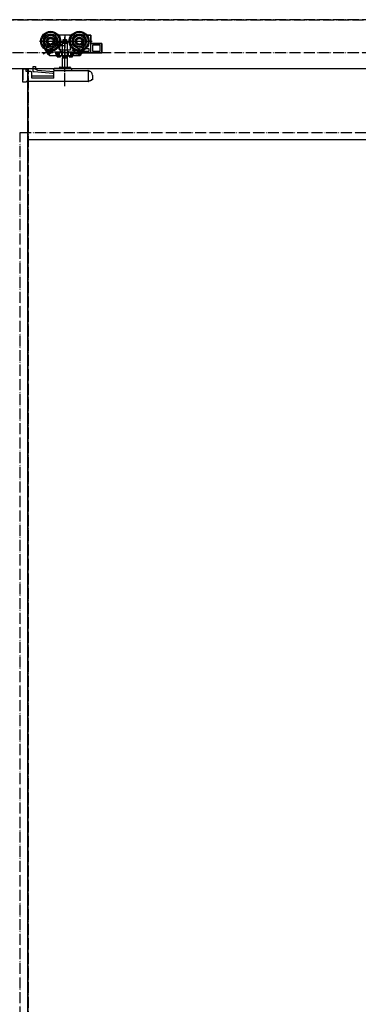
# Model space of a CAD drawing. Units: millimetres. Extents: x 7592 to 16342, y -18497 to -12557.
# Drawn here: x 9716 to 10023, y -15760 to -14869 of the extents above; entities that cross this region are included whole.
import ezdxf

# ---------------------------------------------------------------- set-up
doc = ezdxf.new("R2010")
doc.units = ezdxf.units.MM
for name, pattern in [('CENTERX2', [22, 13, -3, 3, -3]), ('DASHED', [15, 7, -8]), ('DOT_CENTER', [14, 12, -1, 0, -1]), ('PHANTOM', [13, 10, -1, 0, -1, 0, -1])]:
    doc.linetypes.add(name, pattern=pattern)
doc.layers.add('1', color=7, linetype='Continuous')
doc.layers.add('SLD-0', color=7, linetype='Continuous')

# ---------------------------------------------------------------- blocks, each defined once
blk = doc.blocks.new('_6', base_point=(7887.86, -14915.81))
at = {"layer": '1', "color": 1, "linetype": 'PHANTOM'}
for p, q in [((10537.96, -14869.11), (8893.96, -14869.11)), ((10537.96, -14899.11), (8893.96, -14899.11))]:
    blk.add_line(p, q, dxfattribs=at)
blk = doc.blocks.new('TOP__21', base_point=(9497.49, -14912.18))
at = {"color": 4, "linetype": 'Continuous'}
for p, q in [((9737.96, -14883.11), (9737.96, -14893.79)), ((9780.46, -14883.11), (9737.96, -14883.11)), ((9752.44, -14883.11), (9751.08, -14883.11)), ((9761.96, -14883.11), (9751.96, -14883.11)), ((9751.96, -14883.11), (9751.96, -14883.49)), ((9761.48, -14883.11), (9752.44, -14883.11)), ((9762.84, -14883.11), (9761.48, -14883.11)), ((9761.96, -14883.49), (9761.96, -14883.11)), ((9780.46, -14883.11), (9763.96, -14883.11)), ((9780.46, -14883.11), (9763.96, -14883.11)), ((9777.08, -14883.11), (9779.96, -14883.11)), ((9780.46, -14890.61), (9780.46, -14883.11)), ((9780.46, -14890.61), (9780.46, -14883.11)), ((9780.46, -14883.11), (9780.46, -14890.61)), ((9780.46, -14898.61), (9780.46, -14883.61)), ((9737.96, -14893.79), (9743.04, -14901.61)), ((9747.67, -14890.01), (9739.11, -14895.56)), ((9740.77, -14898.12), (9752.1, -14890.77)), ((9748.35, -14888.49), (9747.18, -14889.25)), ((9747.18, -14889.25), (9747.67, -14890.01)), ((9750.48, -14888.27), (9748.35, -14888.49)), ((9752.1, -14890.77), (9750.48, -14888.27)), ((9752.82, -14892.71), (9751.46, -14894.39)), ((9751.96, -14893.73), (9751.96, -14896.31)), ((9751.96, -14893.73), (9751.96, -14896.31)), ((9756.96, -14892.71), (9752.82, -14892.71)), ((9761.96, -14896.31), (9761.96, -14893.73)), ((9761.96, -14896.31), (9761.96, -14893.73)), ((9773.96, -14894.11), (9769.09, -14901.61)), ((9773.96, -14894.11), (9769.09, -14901.61)), ((9772.34, -14896.61), (9773.96, -14894.11)), ((9790.46, -14890.61), (9780.46, -14890.61)), ((9790.46, -14890.61), (9780.46, -14890.61)), ((9780.46, -14890.61), (9790.46, -14890.61)), ((9789.46, -14890.61), (9781.46, -14890.61)), ((9781.96, -14892.11), (9781.96, -14897.61)), ((9788.96, -14892.11), (9781.96, -14892.11)), ((9782.14, -14897.61), (9782.14, -14892.11)), ((9788.96, -14897.61), (9788.96, -14892.11)), ((9790.46, -14899.11), (9790.46, -14890.61)), ((9790.46, -14899.11), (9790.46, -14890.61)), ((9790.46, -14890.61), (9790.46, -14899.11)), ((9790.46, -14891.61), (9790.46, -14898.11)), ((9739.11, -14895.56), (9740.77, -14898.12)), ((9739.77, -14896.57), (9740.77, -14898.11)), ((9740.77, -14898.11), (9753.36, -14898.11)), ((9741.99, -14900.91), (9742.41, -14900.64)), ((9742.29, -14900.45), (9742.74, -14901.15)), ((9746.32, -14898.11), (9742.83, -14900.38)), ((9743.04, -14901.61), (9770.88, -14901.61)), ((9743.58, -14901.61), (9749.96, -14901.61)), ((9749.96, -14902.61), (9749.96, -14901.61)), ((9749.96, -14901.61), (9752.06, -14901.61)), ((9749.96, -14902.61), (9752.96, -14902.61)), ((9751.46, -14894.39), (9751.46, -14895.81)), ((9751.46, -14895.81), (9752.71, -14895.81)), ((9751.76, -14898.11), (9751.76, -14901.11)), ((9751.96, -14896.31), (9761.96, -14896.31)), ((9751.96, -14896.31), (9761.96, -14896.31)), ((9752.06, -14901.61), (9754.27, -14901.61)), ((9752.71, -14895.81), (9752.71, -14898.11)), ((9752.71, -14898.11), (9756.96, -14898.11)), ((9752.96, -14902.61), (9752.96, -14901.61)), ((9754.15, -14901.11), (9754.15, -14897.61)), ((9754.27, -14901.61), (9759.64, -14901.61)), ((9759.64, -14901.61), (9761.86, -14901.61)), ((9759.77, -14897.61), (9759.77, -14901.11)), ((9760.56, -14898.11), (9771.37, -14898.11)), ((9760.96, -14902.61), (9760.96, -14901.61)), ((9760.96, -14902.61), (9763.96, -14902.61)), ((9761.86, -14901.61), (9763.96, -14901.61)), ((9762.16, -14898.11), (9762.16, -14901.11)), ((9763.96, -14896.96), (9763.96, -14896.11)), ((9769.46, -14896.61), (9763.96, -14896.61)), ((9763.96, -14902.61), (9763.96, -14901.61)), ((9763.96, -14901.61), (9769.09, -14901.61)), ((9764.46, -14896.61), (9768.96, -14896.61)), ((9766.69, -14900.11), (9769.46, -14900.11)), ((9770.88, -14901.61), (9769.09, -14901.61)), ((9769.09, -14901.61), (9770.88, -14901.61)), ((9769.09, -14901.61), (9770.88, -14901.61)), ((9769.42, -14901.11), (9771.37, -14898.11)), ((9769.46, -14900.11), (9769.46, -14896.11)), ((9770.46, -14896.11), (9770.46, -14899.5)), ((9770.46, -14899.5), (9772.49, -14896.38)), ((9772.34, -14896.61), (9770.46, -14896.61)), ((9770.88, -14901.61), (9772.5, -14899.11)), ((9770.88, -14901.61), (9772.5, -14899.11)), ((9770.88, -14901.61), (9772.5, -14899.11)), ((9772.07, -14896.61), (9770.96, -14896.61)), ((9771.21, -14901.11), (9772.5, -14899.11)), ((9772.5, -14898.11), (9771.37, -14898.11)), ((9771.69, -14897.61), (9771.82, -14897.42)), ((9772.5, -14898.61), (9772.5, -14898.11)), ((9773, -14899.11), (9772.5, -14899.11)), ((9772.5, -14899.11), (9790.46, -14899.11)), ((9772.5, -14899.11), (9790.46, -14899.11)), ((9790.46, -14899.11), (9772.5, -14899.11)), ((9780.46, -14899.11), (9773, -14899.11)), ((9774.15, -14896.57), (9773.48, -14897.61)), ((9773.48, -14897.61), (9778.96, -14897.61)), ((9778.96, -14895.61), (9775.62, -14895.61)), ((9778.96, -14897.61), (9778.96, -14895.61)), ((9780.46, -14898.61), (9780.46, -14899.11)), ((9780.46, -14899.11), (9789.46, -14899.11)), ((9781.96, -14897.61), (9788.96, -14897.61))]:
    blk.add_line(p, q, dxfattribs=at)
at = {"color": 4, "linetype": 'DOT_CENTER'}
for p, q in [((9756.96, -14887.61), (9737.39, -14900.32)), ((9756.96, -14887.61), (9752.82, -14892.71)), ((9773.15, -14898.12), (9756.96, -14887.61))]:
    blk.add_line(p, q, dxfattribs=at)
at = {"color": 4, "linetype": 'CENTERX2'}
for p, q in [((9740.77, -14898.12), (9756.96, -14887.61)), ((9758.01, -14887.61), (9755.61, -14887.61))]:
    blk.add_line(p, q, dxfattribs=at)
at = {"color": 4, "linetype": 'Continuous'}
for points in [[(9739.27, -14896.73), (9739.09, -14896.45), (9738.94, -14896.22), (9738.83, -14896.04), (9738.78, -14895.97)], [(9741.99, -14900.91), (9741.99, -14900.91), (9741.96, -14900.86), (9741.88, -14900.75), (9741.77, -14900.57), (9741.62, -14900.34), (9741.44, -14900.06), (9741.23, -14899.74), (9741, -14899.38), (9740.75, -14899), (9740.49, -14898.6), (9740.22, -14898.19), (9739.96, -14897.79), (9739.72, -14897.41), (9739.48, -14897.05), (9739.27, -14896.73)], [(9741.04, -14897.61), (9740.98, -14897.71), (9740.93, -14897.8), (9740.89, -14897.89), (9740.85, -14897.96), (9740.81, -14898.03), (9740.79, -14898.07), (9740.77, -14898.1), (9740.77, -14898.11)], [(9740.77, -14898.11), (9740.99, -14898.45), (9741.2, -14898.78), (9741.41, -14899.1), (9741.61, -14899.41), (9741.8, -14899.7), (9741.98, -14899.98), (9742.14, -14900.23), (9742.29, -14900.45)], [(9742.83, -14900.38), (9742.69, -14900.15), (9742.52, -14899.9), (9742.35, -14899.63), (9742.17, -14899.35), (9741.98, -14899.05), (9741.78, -14898.75), (9741.57, -14898.43), (9741.36, -14898.11)], [(9751.96, -14896.31), (9751.97, -14896.3), (9751.99, -14896.28), (9752.03, -14896.24), (9752.08, -14896.19), (9752.14, -14896.13), (9752.21, -14896.06), (9752.29, -14895.98), (9752.37, -14895.9), (9752.46, -14895.81)], [(9761.96, -14896.31), (9761.95, -14896.3), (9761.93, -14896.28), (9761.89, -14896.24), (9761.84, -14896.19), (9761.78, -14896.13), (9761.71, -14896.06), (9761.63, -14895.98), (9761.55, -14895.9), (9761.46, -14895.81)], [(9769.42, -14901.11), (9769.35, -14901.21), (9769.29, -14901.3), (9769.24, -14901.39), (9769.19, -14901.46), (9769.15, -14901.53), (9769.12, -14901.57), (9769.1, -14901.6), (9769.09, -14901.61)], [(9769.09, -14901.61), (9769.1, -14901.6), (9769.11, -14901.58), (9769.14, -14901.54), (9769.17, -14901.49), (9769.21, -14901.43), (9769.25, -14901.36), (9769.31, -14901.28), (9769.36, -14901.2), (9769.42, -14901.11)], [(9771.21, -14901.11), (9771.15, -14901.2), (9771.09, -14901.28), (9771.04, -14901.36), (9771, -14901.43), (9770.96, -14901.49), (9770.92, -14901.54), (9770.9, -14901.58), (9770.89, -14901.6), (9770.88, -14901.61)], [(9771.69, -14897.61), (9771.63, -14897.71), (9771.57, -14897.8), (9771.51, -14897.89), (9771.46, -14897.96), (9771.42, -14898.03), (9771.39, -14898.07), (9771.37, -14898.1), (9771.37, -14898.11)], [(9771.37, -14898.11), (9771.37, -14898.1), (9771.39, -14898.07), (9771.42, -14898.03), (9771.46, -14897.96), (9771.51, -14897.89), (9771.57, -14897.8), (9771.63, -14897.71), (9771.69, -14897.61)], [(9773, -14897.61), (9772.91, -14897.71), (9772.81, -14897.8), (9772.73, -14897.89), (9772.65, -14897.96), (9772.59, -14898.03), (9772.54, -14898.07), (9772.51, -14898.1), (9772.5, -14898.11)]]:
    blk.add_lwpolyline(points, dxfattribs=at)
for centre, radius in [((9743.96, -14888.61), 9), ((9743.96, -14888.61), 8), ((9743.96, -14888.61), 6.5), ((9743.96, -14888.61), 6.3), ((9743.96, -14888.61), 5.2), ((9743.96, -14888.61), 3.8), ((9743.96, -14888.61), 3.7), ((9769.96, -14888.61), 9), ((9769.96, -14888.61), 8), ((9769.96, -14888.61), 6.5), ((9769.96, -14888.61), 6.3), ((9769.96, -14888.61), 5.2), ((9769.96, -14888.61), 3.7), ((9743.96, -14888.61), 3), ((9743.96, -14888.61), 2.5), ((9743.96, -14888.61), 2.5), ((9769.96, -14888.61), 3), ((9769.96, -14888.61), 2.5), ((9769.96, -14888.61), 2.5), ((9750.06, -14899.81), 1.35), ((9750.06, -14899.81), 0.825), ((9763.86, -14899.81), 1.35), ((9763.86, -14899.81), 0.825)]:
    blk.add_circle(centre, radius, dxfattribs=at)
for centre, radius, start, end in [((9743.96, -14888.61), 9.5, 327.3631, 32.6369), ((9743.96, -14888.61), 9.5, 327.3631, 32.6369), ((9752.44, -14883.61), 0.5, 90, 140.9455), ((9769.96, -14888.61), 9.5, 147.3631, 212.6369), ((9769.96, -14888.61), 9.5, 147.3631, 212.6369), ((9761.48, -14883.61), 0.5, 39.0545, 90), ((9779.96, -14883.61), 0.5, 0, 90), ((9781.46, -14889.61), 1, 180, 270), ((9789.46, -14891.61), 1, 0, 90), ((9743.58, -14900.61), 1, 213, 270), ((9764.46, -14896.11), 0.5, 180, 270), ((9763.86, -14899.81), 2.85, 353.95767, 87.98921), ((9768.96, -14896.11), 0.5, 270, 0), ((9770.96, -14896.11), 0.5, 180, 270), ((9772.07, -14896.11), 0.5, 270, 327), ((9773, -14898.61), 0.5, 180, 270), ((9789.46, -14898.11), 1, 270, 0)]:
    blk.add_arc(centre, radius, start, end, dxfattribs=at)
for points in [[(9751.96, -14883.49), (9751.96, -14883.47), (9751.98, -14883.43), (9752.01, -14883.36), (9752.06, -14883.29)], [(9752.06, -14883.29), (9752.33, -14883.45), (9752.62, -14883.61)], [(9761.86, -14883.29), (9761.73, -14883.37), (9761.59, -14883.45), (9761.44, -14883.53), (9761.3, -14883.61)], [(9761.96, -14883.49), (9761.96, -14883.47), (9761.94, -14883.43), (9761.91, -14883.36), (9761.86, -14883.29)], [(9751.96, -14893.73), (9752, -14893.74), (9752.11, -14893.78), (9752.27, -14893.82), (9752.46, -14893.88)], [(9761.96, -14893.73), (9761.92, -14893.74), (9761.81, -14893.78), (9761.65, -14893.82), (9761.46, -14893.88)], [(9742.83, -14900.38), (9742.72, -14900.34), (9742.61, -14900.31), (9742.5, -14900.28), (9742.39, -14900.27), (9742.35, -14900.28), (9742.31, -14900.29), (9742.28, -14900.31), (9742.26, -14900.33), (9742.26, -14900.39), (9742.29, -14900.45)], [(9751.76, -14901.11), (9751.79, -14901.31), (9751.86, -14901.48), (9751.95, -14901.58), (9752.06, -14901.61)], [(9753.36, -14898.11), (9753.47, -14898.1), (9753.59, -14898.08), (9753.7, -14898.05), (9753.82, -14898), (9753.93, -14897.94), (9754.03, -14897.85), (9754.07, -14897.8), (9754.11, -14897.75), (9754.14, -14897.68), (9754.15, -14897.61)], [(9754.15, -14901.11), (9754.16, -14901.3), (9754.18, -14901.47), (9754.23, -14901.57), (9754.27, -14901.61)], [(9759.77, -14901.11), (9759.76, -14901.3), (9759.73, -14901.47), (9759.69, -14901.57), (9759.64, -14901.61)], [(9759.77, -14897.61), (9759.78, -14897.68), (9759.81, -14897.75), (9759.85, -14897.8), (9759.89, -14897.85), (9759.99, -14897.94), (9760.1, -14898), (9760.21, -14898.05), (9760.33, -14898.08), (9760.44, -14898.1), (9760.56, -14898.11)], [(9762.16, -14901.11), (9762.13, -14901.31), (9762.06, -14901.48), (9761.97, -14901.58), (9761.86, -14901.61)]]:
    blk.add_spline(points, degree=3, dxfattribs=at)
at = {"layer": '1', "color": 4, "linetype": 'DOT_CENTER'}
for p, q in [((9756.96, -14882.44), (9756.96, -14902.64)), ((9733.85, -14888.61), (9781.55, -14888.61))]:
    blk.add_line(p, q, dxfattribs=at)
blk = doc.blocks.new('TOP__22', base_point=(9630.16, -15096.29))
at = {"color": 4, "linetype": 'Continuous'}
for p, q in [((9754.78, -14889.81), (9754.48, -14890.61)), ((9754.48, -14890.61), (9754.48, -14902.61)), ((9759.43, -14890.61), (9754.48, -14890.61)), ((9759.14, -14889.81), (9754.78, -14889.81)), ((9755.51, -14889.81), (9755.51, -14887.11)), ((9755.51, -14887.11), (9755.61, -14887.11)), ((9755.61, -14887.11), (9756.86, -14887.11)), ((9756.86, -14887.11), (9757.06, -14887.11)), ((9757.06, -14887.11), (9758.31, -14887.11)), ((9758.31, -14887.11), (9758.41, -14887.11)), ((9758.41, -14887.11), (9758.41, -14889.81)), ((9759.43, -14890.61), (9759.14, -14889.81)), ((9759.43, -14902.61), (9759.43, -14890.61)), ((9754.48, -14902.61), (9754.98, -14903.11)), ((9759.43, -14902.61), (9754.48, -14902.61)), ((9754.98, -14903.11), (9754.48, -14903.98)), ((9758.93, -14903.11), (9754.98, -14903.11)), ((9758.93, -14903.11), (9759.43, -14902.61)), ((9759.43, -14903.98), (9758.93, -14903.11)), ((9728.16, -14911.31), (9730.26, -14911.31)), ((9728.16, -14913.3), (9728.16, -14911.31)), ((9730.26, -14911.31), (9730.26, -14913.78)), ((9752.56, -14911.91), (9761.36, -14911.91)), ((9754.48, -14903.98), (9754.48, -14911.91)), ((9759.43, -14903.98), (9754.48, -14903.98)), ((9759.43, -14911.91), (9759.43, -14903.98)), ((9718.86, -14914.41), (9718.86, -14913.91)), ((9718.86, -14913.91), (9718.96, -14913.91)), ((9718.86, -14914.41), (9718.86, -14923.01)), ((9718.96, -14913.61), (9721.96, -14913.61)), ((9718.96, -14924.61), (9718.96, -14913.61)), ((9721.96, -14916.11), (9721.96, -14913.61)), ((9725.96, -14916.11), (9721.96, -14916.11)), ((9726.96, -14922.01), (9726.96, -14917.11)), ((9746.96, -14920.11), (9726.96, -14920.11)), ((9728.16, -14916.31), (9728.16, -14913.3)), ((9729.16, -14913.38), (9729.66, -14913.42)), ((9746.04, -14917.74), (9729.16, -14916.39)), ((9729.66, -14913.42), (9732.16, -14914.92)), ((9732.16, -14914.92), (9746.96, -14916.11)), ((9746.96, -14914.61), (9746.96, -14913.61)), ((9746.96, -14914.61), (9746.96, -14915.61)), ((9746.96, -14922.01), (9746.96, -14915.61)), ((9747.46, -14913.11), (9762.46, -14913.11)), ((9747.46, -14915.11), (9777.87, -14915.11)), ((9762.96, -14913.61), (9762.96, -14914.61)), ((9777.96, -14915.61), (9777.96, -14924.61)), ((9778.93, -14915.47), (9778.43, -14915.29)), ((9781.96, -14919.38), (9781.96, -14923.41)), ((9718.96, -14925.61), (9718.96, -14924.61)), ((9721.96, -14925.61), (9718.96, -14925.61)), ((9777.96, -14925.11), (9721.96, -14925.11)), ((9721.96, -14925.11), (9721.96, -14925.61)), ((9746.96, -14922.01), (9726.96, -14922.01)), ((9778.27, -14924.99), (9778.93, -14924.75)), ((9780.69, -14923.41), (9780.69, -14924.09)), ((9781.96, -14923.41), (9780.69, -14923.41))]:
    blk.add_line(p, q, dxfattribs=at)
for points in [[(9728.16, -14913.3), (9728.18, -14913.3), (9728.24, -14913.31), (9728.33, -14913.31), (9728.45, -14913.32), (9728.6, -14913.34), (9728.78, -14913.35), (9728.96, -14913.36), (9729.16, -14913.38)], [(9729.16, -14916.39), (9728.96, -14916.37), (9728.78, -14916.36), (9728.6, -14916.35), (9728.45, -14916.33), (9728.33, -14916.32), (9728.24, -14916.32), (9728.18, -14916.31), (9728.16, -14916.31)], [(9778.04, -14915.14), (9778.14, -14915.18), (9778.27, -14915.23), (9778.43, -14915.29)], [(9778.93, -14915.47), (9779.08, -14915.53), (9779.22, -14915.58), (9779.36, -14915.64)], [(9718.86, -14923.01), (9718.9, -14923.4), (9718.96, -14923.63)], [(9778.27, -14924.99), (9778.16, -14925.03), (9778.06, -14925.07), (9777.96, -14925.11)], [(9780.69, -14924.09), (9780.16, -14924.28), (9779.57, -14924.51), (9778.93, -14924.75)]]:
    blk.add_lwpolyline(points, dxfattribs=at)
for centre, radius, start, end in [((9752.56, -14912.51), 0.6, 90, 180), ((9761.36, -14912.51), 0.6, 0, 90), ((9725.96, -14917.11), 1, 0, 90), ((9745.96, -14918.74), 1, 0, 85.42171), ((9747.46, -14913.61), 0.5, 90, 180), ((9747.46, -14915.61), 0.5, 90, 180), ((9752.56, -14912.51), 0.6, 180, 270), ((9761.36, -14912.51), 0.6, 270, 0), ((9762.46, -14913.61), 0.5, 0, 90), ((9763.46, -14914.61), 0.5, 180, 270), ((9777.87, -14915.61), 0.5, 69.44395, 90), ((9777.96, -14919.38), 4, 0, 69.44395)]:
    blk.add_arc(centre, radius, start, end, dxfattribs=at)
for points in [[(9778.43, -14915.29), (9778.25, -14915.35), (9778.08, -14915.44), (9778.03, -14915.47), (9777.99, -14915.52), (9777.97, -14915.56), (9777.96, -14915.61)], [(9777.96, -14924.61), (9778.06, -14924.84), (9778.27, -14924.99)]]:
    blk.add_spline(points, degree=3, dxfattribs=at)
at = {"layer": 'SLD-0', "color": 4, "linetype": 'DOT_CENTER'}
blk.add_line((9756.96, -14929.14), (9756.96, -14884.81), dxfattribs=at)
blk.add_blockref('TOP__21', (9497.49, -14912.18))
blk = doc.blocks.new('Top__23', base_point=(10125.11, -15047.26))
blk.add_blockref('TOP__22', (9630.16, -15096.29))
blk = doc.blocks.new('_5__26', base_point=(9472.19, -16921.31))
at = {"layer": '1', "color": 1, "linetype": 'PHANTOM'}
blk.add_line((8763.46, -14869.11), (10621.39, -14869.11), dxfattribs=at)
blk = doc.blocks.new('_2__27', base_point=(10411.36, -16906.31))
at = {"layer": '1', "color": 7, "linetype": 'Continuous'}
for p, q in [((9723.46, -14913.61), (9708.96, -14913.61)), ((10523.96, -14913.61), (9723.46, -14913.61)), ((9723.46, -14914.61), (9723.46, -14913.61)), ((9723.46, -14914.61), (9723.46, -17254.61)), ((9723.46, -14977.61), (10523.96, -14977.61))]:
    blk.add_line(p, q, dxfattribs=at)
at = {"layer": '1', "color": 4, "linetype": 'DASHED'}
blk.add_line((9723.46, -14913.61), (9722.96, -14913.61), dxfattribs=at)
at = {"layer": '1', "color": 4, "linetype": 'PHANTOM'}
for p, q in [((9716.46, -17197.61), (9716.46, -14971.11)), ((9716.46, -14971.11), (10530.96, -14971.11))]:
    blk.add_line(p, q, dxfattribs=at)
blk = doc.blocks.new('_2__88', base_point=(9020.56, -16906.31))
at = {"layer": '1', "color": 7, "linetype": 'Continuous'}
for p, q in [((9722.96, -14913.61), (9708.46, -14913.61)), ((9722.96, -14914.61), (9722.96, -14913.61)), ((9722.96, -14914.61), (9722.96, -17254.61))]:
    blk.add_line(p, q, dxfattribs=at)
at = {"layer": '1', "color": 1, "linetype": 'PHANTOM'}
for p, q in [((9723.96, -14913.61), (9722.96, -14913.61)), ((9722.96, -14913.61), (9722.96, -17254.61)), ((9723.96, -17254.61), (9723.96, -14913.61))]:
    blk.add_line(p, q, dxfattribs=at)

msp = doc.modelspace()

# ---------------------------------------------------------------- block references
msp.add_blockref('Top__23', (10125.115, -15047.264))
at = {"layer": '1'}
for name, p in [('_5__26', (9472.186, -16921.31)), ('_6', (7887.86, -14915.81)), ('_2__88', (9020.56, -16906.31)), ('_2__27', (10411.36, -16906.31))]:
    msp.add_blockref(name, p, dxfattribs=at)

doc.saveas('drawing.dxf')
